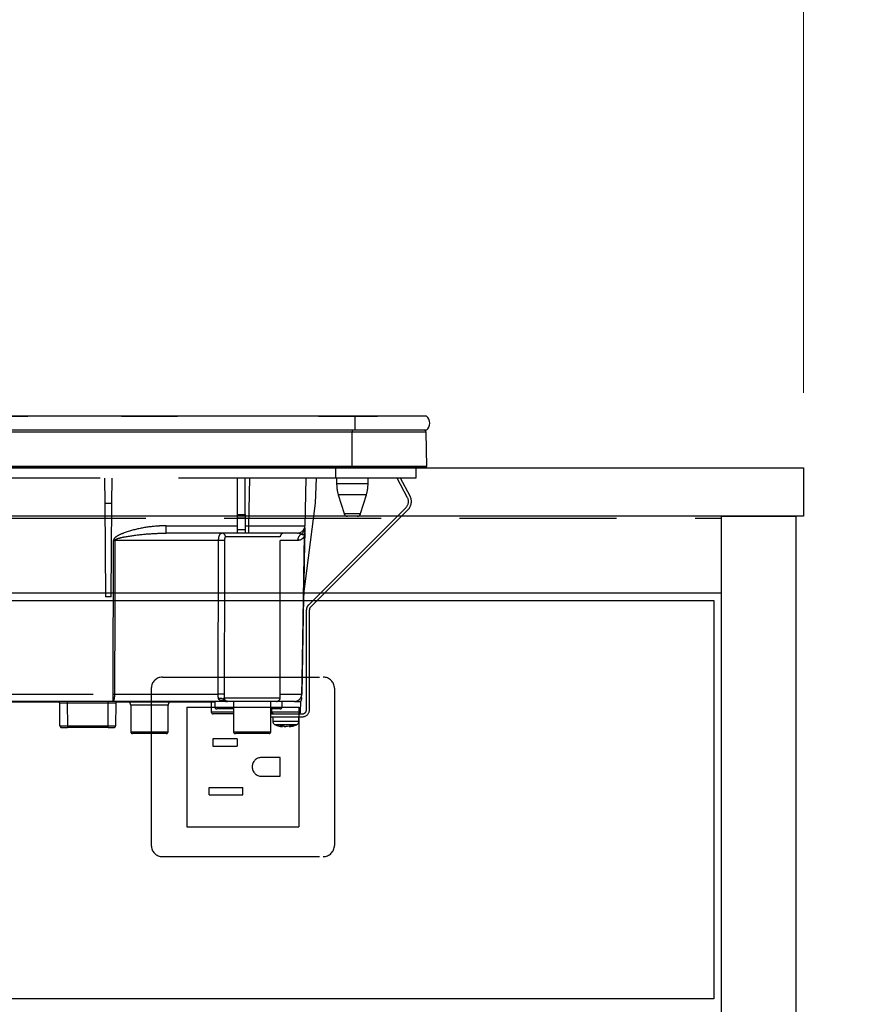
# Model space of a CAD drawing. Units: millimetres. Extents: x 210 to 8110, y 68 to 5608.
# Drawn here: x 3503 to 3726, y 1746 to 2010 of the extents above; entities that cross this region are included whole.
import ezdxf

# ---------------------------------------------------------------- set-up
doc = ezdxf.new("R2010")
doc.units = ezdxf.units.MM
doc.header["$LTSCALE"] = 5
doc.linetypes.add('DASHDOT', pattern=[50.5, 30, -9, 2.5, -9])
doc.linetypes.add('HIDDEN', pattern=[12.6, 8.4, -4.2])
for name, color, linetype, lineweight in [('キャビ', 134, 'Continuous', 9), ('トップ', 14, 'Continuous', 9), ('トビラ', 54, 'Continuous', 9), ('熱源', 214, 'Continuous', 9), ('電源', 56, 'Continuous', 9)]:
    doc.layers.add(name, color=color, linetype=linetype, lineweight=lineweight)
doc.styles.get("Standard").update_dxf_attribs({"font": 'txt', "bigfont": 'bigfont'})
doc.styles.add('ＭＳ ゴシック', font='txt')
doc.dimstyles.get("Standard").update_dxf_attribs({"dimtxt": 0.18, "dimasz": 0.18, "dimexe": 0.18, "dimexo": 0.0625, "dimgap": 0.09, "dimtad": 0, "dimtih": 1, "dimtoh": 1, "dimdec": 4, "dimzin": 0, "dimdsep": 46, "dimtxsty": 'Standard', "dimcen": 0.09, "dimadec": 0, "dimazin": 0, "dimtfac": 1, "dimtdec": 4, "dimtofl": 0, "dimtmove": 0, "dimatfit": 3, "dimfxl": 1, "dimtolj": 1, "dimtzin": 0, "dimarcsym": 0})

# ---------------------------------------------------------------- blocks, each defined once
blk = doc.blocks.new('*G61')
at = {"layer": '熱源', "color": 214, "linetype": 'Continuous', "lineweight": 30}
for p, q in [((3592.85, 1903.8), (3312.85, 1903.8)), ((3497.85, 1903.81), (3505.35, 1903.81)), ((3502.98, 1903.83), (3527.06, 1903.83)), ((3505.35, 1903.8), (3505.35, 1903.81)), ((3527.24, 1903.81), (3527.24, 1903.8)), ((3527.57, 1903.81), (3527.57, 1903.8)), ((3528.09, 1903.81), (3528.09, 1903.8)), ((3528.59, 1903.81), (3528.59, 1903.8)), ((3528.93, 1903.81), (3528.93, 1903.8)), ((3529.1, 1903.83), (3534.32, 1903.83)), ((3529.23, 1903.81), (3529.23, 1903.8)), ((3529.59, 1903.81), (3529.23, 1903.81)), ((3529.59, 1903.81), (3529.59, 1903.8)), ((3529.6, 1903.81), (3529.59, 1903.81)), ((3529.6, 1903.81), (3529.6, 1903.8)), ((3530.35, 1903.81), (3529.6, 1903.81)), ((3530.35, 1903.81), (3530.35, 1903.8)), ((3530.35, 1903.81), (3537.85, 1903.81)), ((3535.96, 1903.83), (3536.88, 1903.83)), ((3537.74, 1903.83), (3537.98, 1903.83)), ((3537.85, 1903.81), (3545.35, 1903.81)), ((3538.53, 1903.81), (3538.53, 1903.81)), ((3540.84, 1903.83), (3541.19, 1903.83)), ((3540.85, 1903.81), (3540.85, 1903.81)), ((3541.59, 1903.83), (3541.62, 1903.83)), ((3542.55, 1903.83), (3545.64, 1903.83)), ((3545.35, 1903.8), (3545.35, 1903.81)), ((3545.7, 1903.81), (3545.7, 1903.8)), ((3545.91, 1903.81), (3545.91, 1903.8)), ((3546.72, 1903.81), (3546.72, 1903.8)), ((3548.14, 1903.81), (3548.14, 1903.8)), ((3548.31, 1903.83), (3584.45, 1903.83)), ((3583.05, 1903.81), (3583.05, 1903.8)), ((3583.05, 1903.81), (3598.85, 1903.81)), ((3585.12, 1903.81), (3585.12, 1903.81)), ((3586.17, 1903.83), (3589.19, 1903.83)), ((3586.18, 1903.81), (3586.18, 1903.81)), ((3592.85, 1903.8), (3592.85, 1900)), ((3611.98, 1903.8), (3592.85, 1903.8)), ((3592.87, 1903.83), (3593.85, 1903.83)), ((3594.66, 1903.83), (3595.67, 1903.83)), ((3597.65, 1903.81), (3597.65, 1903.81)), ((3597.71, 1903.83), (3609.85, 1903.83)), ((3598.85, 1903.81), (3598.85, 1903.8)), ((3609.85, 1903.83), (3609.85, 1903.8)), ((3592.85, 1900), (3312.85, 1900)), ((3592.1, 1899.51), (3313.6, 1899.51)), ((3592.1, 1900), (3592.1, 1899.51)), ((3592.1, 1890.3), (3592.1, 1899.51)), ((3611.86, 1899.51), (3592.1, 1899.51)), ((3611.98, 1900), (3592.85, 1900)), ((3612.05, 1890.3), (3611.86, 1899.51)), ((3592.1, 1890.3), (3313.6, 1890.3)), ((3592.1, 1890), (3313.6, 1890)), ((3612.05, 1890.3), (3592.1, 1890.3)), ((3592.1, 1890.3), (3592.1, 1890)), ((3611.7, 1890), (3592.1, 1890))]:
    blk.add_line(p, q, dxfattribs=at)
at = {"layer": '熱源', "color": 214, "linetype": 'HIDDEN', "lineweight": 30}
for p, q in [((3587.65, 1890), (3587.65, 1887.2)), ((3609.15, 1890), (3609.15, 1887.2)), ((3587.65, 1887.2), (3318.15, 1887.2)), ((3525.83, 1887.2), (3525.89, 1880.5)), ((3527.82, 1880.5), (3527.88, 1887.2)), ((3561.45, 1877.46), (3561.45, 1887.2)), ((3563.45, 1877.46), (3563.45, 1887.2)), ((3564.45, 1874.47), (3564.68, 1887.2)), ((3579.67, 1887.2), (3579.45, 1874.47)), ((3582.33, 1880.5), (3582.56, 1887.2)), ((3609.15, 1887.2), (3587.65, 1887.2)), ((3587.95, 1887.2), (3587.95, 1885.69)), ((3592.15, 1885.69), (3587.95, 1885.69)), ((3596.35, 1885.69), (3592.15, 1885.69)), ((3596.35, 1885.69), (3596.35, 1887.2)), ((3606.91, 1881.98), (3604.13, 1887.2)), ((3607.61, 1882.36), (3605.04, 1887.2)), ((3592.15, 1882.77), (3588.39, 1882.77)), ((3588.39, 1882.77), (3589.94, 1877.71)), ((3595.92, 1882.77), (3592.15, 1882.77)), ((3594.37, 1877.71), (3595.92, 1882.77)), ((3525.89, 1880.5), (3526.1, 1855.5)), ((3525.89, 1880.5), (3527.82, 1880.5)), ((3527.6, 1855.5), (3527.82, 1880.5)), ((3579.12, 1855.47), (3582.33, 1880.5)), ((3561.45, 1876.53), (3561.45, 1877.46)), ((3561.45, 1877.46), (3563.45, 1877.46)), ((3563.45, 1877.46), (3563.45, 1876.53)), ((3580.38, 1853.26), (3606.52, 1879.4)), ((3580.95, 1852.69), (3607.08, 1878.83)), ((3589.94, 1877.71), (3594.37, 1877.71)), ((3561.45, 1873.5), (3561.45, 1876.53)), ((3563.45, 1876.53), (3561.45, 1876.53)), ((3563.45, 1876.53), (3563.45, 1873.5)), ((3593.41, 1877), (3590.89, 1877)), ((3542.34, 1872.5), (3542.34, 1874.47)), ((3542.34, 1874.47), (3561.45, 1874.47)), ((3561.45, 1872.5), (3542.34, 1872.5)), ((3561.45, 1872.5), (3561.45, 1873.5)), ((3561.45, 1873.5), (3563.45, 1873.5)), ((3563.45, 1872.5), (3561.45, 1872.5)), ((3563.45, 1874.47), (3564.45, 1874.47)), ((3563.45, 1873.5), (3563.45, 1872.5)), ((3564.45, 1872.5), (3563.45, 1872.5)), ((3564.45, 1872.5), (3564.45, 1874.47)), ((3577.45, 1872.5), (3564.45, 1872.5)), ((3579.41, 1872.36), (3579.38, 1872.02)), ((3579.39, 1872.34), (3579.42, 1872.66)), ((3579.42, 1872.47), (3579.39, 1872.34)), ((3579.42, 1872.47), (3579.41, 1872.36)), ((3579.42, 1872.53), (3579.42, 1872.47)), ((3528.19, 1829.46), (3528.25, 1870.53)), ((3556.36, 1870.53), (3528.6, 1870.53)), ((3572.85, 1871.5), (3558.19, 1871.5)), ((3572.85, 1828.5), (3572.85, 1871.5)), ((3577.51, 1870.53), (3572.85, 1870.53)), ((3527.6, 1855.5), (3526.1, 1855.5)), ((3579.12, 1855.5), (3578.67, 1829.46)), ((3579.85, 1825.2), (3579.85, 1851.99)), ((3580.65, 1825.2), (3580.65, 1851.99)), ((3480.82, 1829.46), (3528.19, 1829.46)), ((3528.19, 1827.5), (3480.84, 1827.5)), ((3515.86, 1827.5), (3515.86, 1827)), ((3526.85, 1827.5), (3526.85, 1827)), ((3528.19, 1827.5), (3528.19, 1829.46)), ((3558.23, 1827.5), (3528.19, 1827.5)), ((3528.54, 1829.46), (3556.25, 1829.46)), ((3530.77, 1827.5), (3530.77, 1827.3)), ((3555.35, 1827.5), (3555.35, 1826)), ((3557.68, 1827.87), (3557.64, 1828)), ((3557.83, 1827.76), (3557.68, 1827.87)), ((3557.79, 1827.71), (3557.79, 1827.71)), ((3557.86, 1828.5), (3572.85, 1828.5)), ((3558.2, 1827.54), (3558.26, 1827.52)), ((3558.74, 1827.55), (3558.48, 1827.56)), ((3571.85, 1827.5), (3558.86, 1827.5)), ((3560.35, 1827.5), (3560.35, 1819.4)), ((3570.35, 1819.4), (3570.35, 1827.5)), ((3576.67, 1827.5), (3571.85, 1827.5)), ((3572.85, 1829.46), (3578.64, 1829.46)), ((3573.35, 1826), (3573.35, 1827.5)), ((3576.67, 1827.5), (3578.35, 1827.5)), ((3578.3, 1824.69), (3578.35, 1827.5)), ((3513.76, 1827.3), (3488.45, 1827.3)), ((3513.91, 1821), (3513.86, 1827)), ((3515.86, 1827), (3515.91, 1821)), ((3526.85, 1827), (3515.86, 1827)), ((3526.8, 1821), (3526.85, 1827)), ((3528.85, 1827), (3528.8, 1821)), ((3530.77, 1827.3), (3528.95, 1827.3)), ((3555.35, 1827.3), (3530.77, 1827.3)), ((3542.85, 1826.5), (3532.85, 1826.5)), ((3532.85, 1826.5), (3532.85, 1819.4)), ((3542.85, 1819.4), (3542.85, 1826.5)), ((3554.36, 1827.3), (3554.4, 1824.69)), ((3555.35, 1826), (3559.35, 1826)), ((3560.35, 1825.5), (3555.85, 1825.5)), ((3559.35, 1826), (3560.35, 1826)), ((3570.35, 1826), (3573.35, 1826)), ((3572.85, 1825.5), (3570.35, 1825.5)), ((3570.51, 1825.5), (3570.52, 1824.69)), ((3554.4, 1824.69), (3560.35, 1824.69)), ((3560.35, 1824.2), (3554.9, 1824.2)), ((3570.35, 1824.2), (3578.85, 1824.2)), ((3570.35, 1823.4), (3578.85, 1823.4)), ((3570.52, 1824.69), (3578.3, 1824.69)), ((3570.85, 1823.4), (3570.85, 1822.19)), ((3577.85, 1822.19), (3577.85, 1823.4)), ((3514.41, 1820.5), (3515.91, 1820.5)), ((3515.91, 1821), (3515.91, 1820.5)), ((3515.91, 1821), (3526.8, 1821)), ((3526.8, 1820.5), (3515.91, 1820.5)), ((3526.8, 1820.5), (3526.8, 1821)), ((3526.8, 1820.5), (3528.3, 1820.5)), ((3573.46, 1820.77), (3573.36, 1820.77)), ((3573.92, 1820.77), (3574.32, 1820.77)), ((3574.79, 1820.77), (3574.32, 1820.77)), ((3575.75, 1820.99), (3574.79, 1820.77)), ((3575.25, 1820.77), (3575.35, 1820.77)), ((3575.32, 1820.8), (3575.41, 1820.81)), ((3575.35, 1820.77), (3576.32, 1820.99)), ((3532.85, 1819.4), (3542.85, 1819.4)), ((3542.35, 1818.9), (3533.35, 1818.9)), ((3560.35, 1819.4), (3570.35, 1819.4)), ((3569.85, 1818.9), (3560.85, 1818.9))]:
    blk.add_line(p, q, dxfattribs=at)
for points in [[(3579.41, 1872.36), (3579.37, 1870), (3579.18, 1858.93), (3579.13, 1856.16), (3579.12, 1855.47)], [(3528.6, 1870.53), (3528.59, 1868.5), (3528.57, 1852.5), (3528.54, 1829.46)], [(3578.64, 1829.46), (3578.71, 1833.46), (3578.99, 1849.46), (3579.38, 1872.02)], [(3558.26, 1827.52), (3558.3, 1827.51), (3558.32, 1827.51), (3558.32, 1827.51), (3558.32, 1827.51), (3558.32, 1827.51), (3558.32, 1827.51), (3558.32, 1827.51), (3558.32, 1827.51), (3558.32, 1827.51)]]:
    blk.add_lwpolyline(points, dxfattribs=at)
at = {"layer": '熱源', "color": 214, "linetype": 'Continuous', "lineweight": 30}
for centre, radius, start, end in [((3610.35, 1901.9), 2.5, 310.5893, 49.4107), ((3611.36, 1899.5), 0.5, 1.1458, 90), ((3611.7, 1890.3), 0.3, 270, 0)]:
    blk.add_arc(centre, radius, start, end, dxfattribs=at)
at = {"layer": '熱源', "color": 214, "linetype": 'HIDDEN', "lineweight": 30}
for centre, radius, start, end in [((3597.95, 1885.69), 10, 180, 196.9908), ((3586.35, 1885.69), 10, 343.0092, 0), ((3604.96, 1880.95), 2.2, 315, 28), ((3604.96, 1880.95), 3, 315, 28), ((3590.89, 1878), 1, 196.9908, 270), ((3593.41, 1878), 1, 270, 343.0092), ((3557.21, 1871.52), 0.979, 358.7352, 88.6767), ((3573.85, 1871.5), 1, 90, 180), ((3577.45, 1874.5), 2, 270, 359), ((3579.53, 1870.52), 2.02, 122.8689, 179.4825), ((3577.48, 1873.93), 1.96, 298.9611, 358.8289), ((3580.73, 1872.15), 1.36, 172.1693, 185.82), ((3528.43, 1983.6), 113.07, 269.9128, 270.0872), ((3556.85, 1842.19), 28.35, 87.7562, 90.9957), ((3581.65, 1851.99), 1.8, 135, 180), ((3581.65, 1851.99), 1, 135, 180), ((3513.36, 1827), 0.5, 0.5, 90), ((3525.45, 1828.99), 3.12, 331.3492, 8.6704), ((3528.36, 1942.52), 113.05, 269.9123, 270.0877), ((3529.35, 1827), 0.5, 90, 179.5), ((3556.81, 1806.12), 23.35, 87.3951, 91.3701), ((3556.88, 1827.08), 1.2, 50.6777, 114.0752), ((3558.41, 1828.5), 1, 231.3527, 269.8777), ((3558.86, 1828.5), 0.999, 179.9704, 269.9703), ((3571.85, 1828.5), 1, 270, 0), ((3576.67, 1829.5), 2, 270, 359), ((3576.65, 1829.48), 1.98, 270.4289, 359.4426), ((3576.65, 1828.55), 2, 327.1756, 359.0005), ((3578.65, 1830.15), 0.682, 268.731, 271.269), ((3527.85, 1597.81), 229.2, 89.75, 90.25), ((3531.85, 1826.5), 1, 0, 53.1301), ((3543.85, 1826.5), 1, 126.8699, 180), ((3555.85, 1826), 0.5, 180, 270), ((3572.85, 1826), 0.5, 270, 0), ((3578.85, 1825.2), 1, 270, 0), ((3578.85, 1825.2), 1.8, 270, 0), ((3554.9, 1824.7), 0.5, 181, 270), ((3571.85, 1822.19), 1, 180.0859, 248.3296), ((3576.85, 1822.19), 1, 290.0261, 359.5709), ((3577.81, 1824.7), 0.5, 270, 359), ((3514.41, 1821), 0.5, 180.5, 270), ((3528.3, 1821), 0.5, 270, 359.5), ((3573.99, 1823.28), 2.57, 243.1922, 258.142), ((3574.85, 1823.28), 2.57, 243.1922, 258.142), ((3533.35, 1819.4), 0.5, 180, 270), ((3542.35, 1819.4), 0.5, 270, 0), ((3560.85, 1819.4), 0.5, 180, 270), ((3569.85, 1819.4), 0.5, 270, 0)]:
    blk.add_arc(centre, radius, start, end, dxfattribs=at)
for centre, major_axis, ratio, start_param, end_param in [((3564.45, 1874.5), (15, -0.03), 0.002326, -1.570527, -0.000035), ((3515.86, 1827), (2, 0), 0.002181, 1.570896, 3.141616), ((3515.91, 1821), (2, 0), 0.002181, -3.141578, -1.570858), ((3526.8, 1821), (2, 0), 0.002181, -1.570734, -0.000014)]:
    blk.add_ellipse(centre, major_axis=major_axis, ratio=ratio, start_param=start_param, end_param=end_param, dxfattribs=at)
for points, knots in [([(3542.34, 1874.47), (3541.67, 1874.45), (3539.43, 1874.4), (3535.62, 1873.91), (3531.82, 1872.88), (3529.38, 1871.9), (3528.52, 1871.18), (3528.29, 1870.82), (3528.26, 1870.62), (3528.25, 1870.53)], [0, 0, 0, 0, 0.132022, 0.446453, 0.760394, 0.917568, 0.960393, 0.982935, 1, 1, 1, 1]), ([(3528.6, 1870.53), (3528.6, 1870.56), (3528.61, 1870.6), (3528.67, 1870.71), (3528.9, 1870.87), (3529.82, 1871.24), (3532.22, 1871.71), (3535.95, 1872.22), (3539.59, 1872.46), (3541.72, 1872.49), (3542.34, 1872.5)], [0, 0, 0, 0, 0.0049921, 0.0096482, 0.0256797, 0.0631676, 0.2198099, 0.5431375, 0.8666093, 1, 1, 1, 1]), ([(3556.36, 1870.53), (3556.37, 1870.74), (3556.39, 1871.15), (3556.51, 1871.7), (3556.7, 1872.15), (3556.95, 1872.45), (3557.14, 1872.48), (3557.23, 1872.5)], [0, 0, 0, 0, 0.197131, 0.390374, 0.590915, 0.810786, 1, 1, 1, 1]), ([(3578.43, 1872.21), (3578.23, 1872.32), (3577.97, 1872.46), (3577.67, 1872.48), (3577.61, 1872.48)], [0, 0, 0, 0, 0.797569, 1, 1, 1, 1]), ([(3579.39, 1872.34), (3579.35, 1872.29), (3579.17, 1872.06), (3578.86, 1872.03), (3578.52, 1872.17), (3578.43, 1872.21)], [0, 0, 0, 0, 0.152561, 0.763657, 1, 1, 1, 1]), ([(3579.44, 1873.89), (3579.44, 1873.65), (3579.43, 1873.31), (3579.42, 1872.81), (3579.42, 1872.66)], [0, 0, 0, 0, 0.710221, 1, 1, 1, 1]), ([(3556.25, 1829.46), (3556.26, 1835.13), (3556.29, 1848.82), (3556.33, 1862.51), (3556.36, 1870.53)], [0, 0, 0, 0, 0.413843, 1, 1, 1, 1]), ([(3557.96, 1870.52), (3557.94, 1862.49), (3557.9, 1848.8), (3557.88, 1835.11), (3557.87, 1829.45)], [0, 0, 0, 0, 0.586158, 1, 1, 1, 1]), ([(3558.19, 1871.5), (3558.16, 1871.49), (3558.1, 1871.47), (3558.04, 1871.32), (3557.99, 1871.1), (3557.97, 1870.82), (3557.96, 1870.62), (3557.96, 1870.52)], [0, 0, 0, 0, 0.181816, 0.397885, 0.599677, 0.797129, 1, 1, 1, 1]), ([(3579.38, 1872.02), (3579.36, 1871.96), (3579.32, 1871.82), (3579.24, 1871.64), (3579.12, 1871.41), (3578.93, 1871.16), (3578.62, 1870.87), (3578.15, 1870.6), (3577.74, 1870.56), (3577.51, 1870.53)], [0, 0, 0, 0, 0.039114, 0.094065, 0.173528, 0.289269, 0.458143, 0.703651, 1, 1, 1, 1]), ([(3556.39, 1828.17), (3556.38, 1828.2), (3556.34, 1828.33), (3556.3, 1828.56), (3556.27, 1828.91), (3556.25, 1829.19), (3556.25, 1829.41), (3556.25, 1829.46)], [0, 0, 0, 0, 0.100527, 0.447439, 0.582842, 0.89349, 1, 1, 1, 1]), ([(3558.02, 1827.58), (3557.63, 1827.62), (3557.06, 1827.67), (3556.54, 1827.9), (3556.43, 1828.11), (3556.39, 1828.17)], [0, 0, 0, 0, 0.6019355, 0.8853766, 1, 1, 1, 1]), ([(3557.64, 1828), (3557.67, 1828.07), (3557.76, 1828.25), (3557.82, 1828.41), (3557.86, 1828.5)], [0, 0, 0, 0, 0.4005625, 1, 1, 1, 1]), ([(3557.64, 1828), (3557.68, 1827.93), (3557.77, 1827.79), (3557.96, 1827.64), (3558.18, 1827.52), (3558.34, 1827.51), (3558.44, 1827.5)], [0, 0, 0, 0, 0.2387, 0.499795, 0.702051, 1, 1, 1, 1]), ([(3557.68, 1827.87), (3557.73, 1827.81), (3557.83, 1827.7), (3558.02, 1827.59), (3558.22, 1827.51), (3558.37, 1827.5), (3558.44, 1827.5)], [0, 0, 0, 0, 0.2512344, 0.5004534, 0.7506512, 1, 1, 1, 1]), ([(3557.87, 1829.45), (3557.87, 1829.12), (3557.87, 1828.8), (3557.86, 1828.5), (3557.86, 1828.5)], [0, 0, 0, 0, 0.997791, 1, 1, 1, 1]), ([(3557.86, 1827.72), (3557.86, 1827.72), (3557.86, 1827.72), (3557.86, 1827.72), (3557.86, 1827.72), (3557.86, 1827.72), (3557.87, 1827.72), (3557.92, 1827.67), (3557.99, 1827.62), (3558.07, 1827.59), (3558.08, 1827.59)], [0, 0, 0, 0, 0.000667, 0.001589, 0.00259, 0.005182, 0.013809, 0.101903, 0.797545, 1, 1, 1, 1]), ([(3558.29, 1827.52), (3558.23, 1827.53), (3558.15, 1827.54), (3558.09, 1827.58), (3558.08, 1827.59)], [0, 0, 0, 0, 0.8242496, 1, 1, 1, 1]), ([(3558.86, 1827.5), (3558.8, 1827.5), (3558.72, 1827.5), (3558.51, 1827.5), (3558.44, 1827.5)], [0, 0, 0, 0, 0.702162, 1, 1, 1, 1]), ([(3571.03, 1824.2), (3570.97, 1824.21), (3570.86, 1824.22), (3570.7, 1824.31), (3570.58, 1824.44), (3570.53, 1824.58), (3570.52, 1824.66), (3570.52, 1824.69)], [0, 0, 0, 0, 0.226558, 0.453323, 0.674523, 0.888401, 1, 1, 1, 1]), ([(3570.86, 1822.19), (3570.9, 1822.19), (3570.96, 1822.19), (3571.52, 1822.19), (3572.13, 1822.19), (3572.44, 1822.19)], [0, 0, 0, 0, 0.319988, 0.659994, 1, 1, 1, 1]), ([(3572.44, 1822.19), (3572.79, 1822.19), (3573.49, 1822.19), (3574.7, 1822.19), (3575.85, 1822.19), (3576.84, 1822.19), (3577.53, 1822.19), (3577.86, 1822.19), (3577.82, 1822.19), (3577.81, 1822.19)], [0, 0, 0, 0, 0.156966, 0.313932, 0.470898, 0.627864, 0.78483, 0.941796, 1, 1, 1, 1]), ([(3571.49, 1821.27), (3571.92, 1821.1), (3572.53, 1820.86), (3573.18, 1820.81), (3573.36, 1820.8)], [0, 0, 0, 0, 0.710543, 1, 1, 1, 1]), ([(3572.78, 1821.26), (3572.53, 1821.26), (3572.02, 1821.26), (3571.56, 1821.26), (3571.51, 1821.26), (3571.49, 1821.26)], [0, 0, 0, 0, 0.340012, 0.680024, 1, 1, 1, 1]), ([(3577.19, 1821.26), (3577.2, 1821.26), (3577.24, 1821.26), (3576.96, 1821.26), (3576.4, 1821.26), (3575.58, 1821.26), (3574.64, 1821.26), (3573.65, 1821.26), (3573.07, 1821.26), (3572.78, 1821.26)], [0, 0, 0, 0, 0.058199, 0.215166, 0.372132, 0.529099, 0.686066, 0.843033, 1, 1, 1, 1]), ([(3572.83, 1820.99), (3572.97, 1820.98), (3573.25, 1820.96), (3573.54, 1820.98), (3573.69, 1820.99)], [0, 0, 0, 0, 0.501776, 1, 1, 1, 1]), ([(3575.41, 1820.81), (3575.57, 1820.82), (3576.18, 1820.86), (3576.76, 1821.09), (3577.19, 1821.27)], [0, 0, 0, 0, 0.2496507, 1, 1, 1, 1])]:
    blk.add_open_spline(points, degree=3, knots=knots, dxfattribs=at)
blk.add_open_spline([(3575.75, 1820.99), (3575.85, 1820.98), (3576.04, 1820.96), (3576.23, 1820.98), (3576.32, 1820.99)], degree=3, dxfattribs=at)
blk = doc.blocks.new('_DOT')
at = {"color": 0}
blk.add_line((-0.5, 0), (-1, 0), dxfattribs=at)
at = {"color": 0, "const_width": 0.5}
blk.add_lwpolyline([(-0.25, 0, 1), (0.25, 0, 1)], format="xyb", close=True, dxfattribs=at)
blk = doc.blocks.new('Dim14')
at = {"layer": 'トップ', "color": 14, "linetype": 'DASHDOT', "lineweight": 9}
for p, q in [((3732.85, 1890), (4012.85, 1890)), ((3992.85, 1040), (3992.85, 1890)), ((3730.85, 1040), (4012.85, 1040))]:
    blk.add_line(p, q, dxfattribs=at)
at = {"layer": 'トップ', "color": 14, "linetype": 'DASHDOT', "lineweight": 9, "xscale": 12, "yscale": 12, "zscale": 12}
for p, rotation in [((3992.85, 1890), 89.99999999999991), ((3992.85, 1040), 269.9999999999998)]:
    blk.add_blockref('_DOT', p, dxfattribs=dict(at, rotation=rotation))
at = {"layer": 'トップ', "color": 14, "linetype": 'Continuous', "lineweight": 9, "insert": (3992.85, 1465), "char_height": 70, "width": 900, "attachment_point": 8, "rotation": 90, "style": 'ＭＳ ゴシック'}
blk.add_mtext('850', dxfattribs=at)
blk = doc.blocks.new('Dim36')
at = {"layer": 'トップ', "color": 14, "linetype": 'DASHDOT', "lineweight": 9}
for p, q in [((2212.85, 1910), (2212.85, 2200)), ((3712.85, 1910), (3712.85, 2200)), ((2212.85, 2180), (3712.85, 2180))]:
    blk.add_line(p, q, dxfattribs=at)
at = {"layer": 'トップ', "color": 14, "linetype": 'DASHDOT', "lineweight": 9, "xscale": 12, "yscale": 12, "zscale": 12}
for p, rotation in [((2212.85, 2180), 179.9999999999998), ((3712.85, 2180), 359.9999999999997)]:
    blk.add_blockref('_DOT', p, dxfattribs=dict(at, rotation=rotation))
at = {"layer": 'トップ', "color": 14, "linetype": 'Continuous', "lineweight": 9, "insert": (2962.85, 2180), "char_height": 70, "width": 1183.3333, "attachment_point": 8, "style": 'ＭＳ ゴシック'}
blk.add_mtext('1500', dxfattribs=at)

msp = doc.modelspace()

# ---------------------------------------------------------------- linework, layer by layer
at = {"layer": 'キャビ', "color": 134, "linetype": 'HIDDEN', "lineweight": 30}
for p, q in [((2234.854, 1876.5), (3690.854, 1876.5)), ((3690.854, 1877), (3710.854, 1877))]:
    msp.add_line(p, q, dxfattribs=at)
at = {"layer": 'キャビ', "color": 134, "linetype": 'Continuous', "lineweight": 30}
for p, q in [((3690.854, 1877), (3690.854, 1040)), ((3710.854, 1040), (3710.854, 1877)), ((2234.854, 1856.5), (3690.854, 1856.5))]:
    msp.add_line(p, q, dxfattribs=at)
at = {"layer": 'トップ', "color": 14, "linetype": 'Continuous', "lineweight": 30}
for p, q in [((2212.854, 1890), (3712.854, 1890)), ((3712.854, 1890), (3712.854, 1877)), ((3712.854, 1877), (2212.854, 1877))]:
    msp.add_line(p, q, dxfattribs=at)
at = {"layer": 'トビラ', "color": 54, "linetype": 'Continuous', "lineweight": 30}
for p, q in [((2236.854, 1854.5), (3688.854, 1854.5)), ((3688.854, 1854.5), (3688.854, 1748)), ((3688.854, 1748), (2236.854, 1748))]:
    msp.add_line(p, q, dxfattribs=at)
at = {"layer": '電源', "color": 56, "linetype": 'HIDDEN', "lineweight": 30}
for p, q in [((3541.354, 1834), (3584.354, 1834)), ((3538.354, 1831), (3538.354, 1789)), ((3587.354, 1831), (3587.354, 1789)), ((3547.854, 1826), (3547.854, 1794)), ((3547.854, 1826), (3577.854, 1826)), ((3577.854, 1826), (3577.854, 1794)), ((3561.354, 1817.5), (3554.854, 1817.5)), ((3554.854, 1817.5), (3554.854, 1815.5)), ((3561.354, 1817.5), (3561.354, 1815.5)), ((3554.854, 1815.5), (3561.354, 1815.5)), ((3572.854, 1812.5), (3567.854, 1812.5)), ((3572.854, 1807.5), (3572.854, 1812.5)), ((3567.854, 1807.5), (3572.854, 1807.5)), ((3553.854, 1804.5), (3562.854, 1804.5)), ((3553.854, 1802.5), (3553.854, 1804.5)), ((3562.854, 1802.5), (3562.854, 1804.5)), ((3553.854, 1802.5), (3562.854, 1802.5)), ((3547.854, 1794), (3577.854, 1794)), ((3541.354, 1786), (3584.354, 1786))]:
    msp.add_line(p, q, dxfattribs=at)
for centre, radius, start, end in [((3541.354, 1831), 3, 90, 180), ((3584.354, 1831), 3, 0, 90), ((3567.854, 1810), 2.5, 90, 270), ((3541.354, 1789), 3, 180, 270), ((3584.354, 1789), 3, 270, 0)]:
    msp.add_arc(centre, radius, start, end, dxfattribs=at)

# ---------------------------------------------------------------- block references
msp.add_blockref('*G61', (0, 0))

# ---------------------------------------------------------------- dimensions: what is measured, and where the dimension line sits
at = {"layer": 'トップ', "color": 14, "linetype": 'DASHDOT', "lineweight": 9}
dim = msp.add_linear_dim(base=(3712.854, 2180), p1=(2212.854, 1890), p2=(3712.854, 1890), dimstyle='Standard', override={"dimscale": 1, "dimtxt": 70, "dimasz": 12, "dimexe": 20, "dimexo": 20, "dimgap": 0, "dimtad": 1, "dimtih": 0, "dimtoh": 0, "dimdec": 2, "dimzin": 8, "dimtxsty": 'ＭＳ ゴシック', "dimblk1": 'DOT', "dimblk2": 'DOT', "dimsah": 1, "dimse1": 0, "dimse2": 0, "dimtix": 0, "dimtofl": 1, "dimtmove": 1, "dimatfit": 2, "dimtzin": 8}, dxfattribs=at)
dim.commit()
dim.dimension.update_dxf_attribs({"geometry": 'Dim36', "text_midpoint": (2962.854, 2180), "dimtype": 160})
dim = msp.add_linear_dim(base=(3992.854, 1890), p1=(3710.854, 1040), p2=(3712.854, 1890), angle=90, dimstyle='Standard', override={"dimscale": 1, "dimtxt": 70, "dimasz": 12, "dimexe": 20, "dimexo": 20, "dimgap": 0, "dimtad": 1, "dimtih": 0, "dimtoh": 0, "dimdec": 2, "dimzin": 8, "dimtxsty": 'ＭＳ ゴシック', "dimblk1": 'DOT', "dimblk2": 'DOT', "dimsah": 1, "dimse1": 0, "dimse2": 0, "dimtix": 0, "dimtofl": 1, "dimtmove": 1, "dimatfit": 2, "dimtzin": 8}, dxfattribs=at)
dim.commit()
dim.dimension.update_dxf_attribs({"geometry": 'Dim14', "text_midpoint": (3992.854, 1465), "dimtype": 160})

doc.saveas('drawing.dxf')
